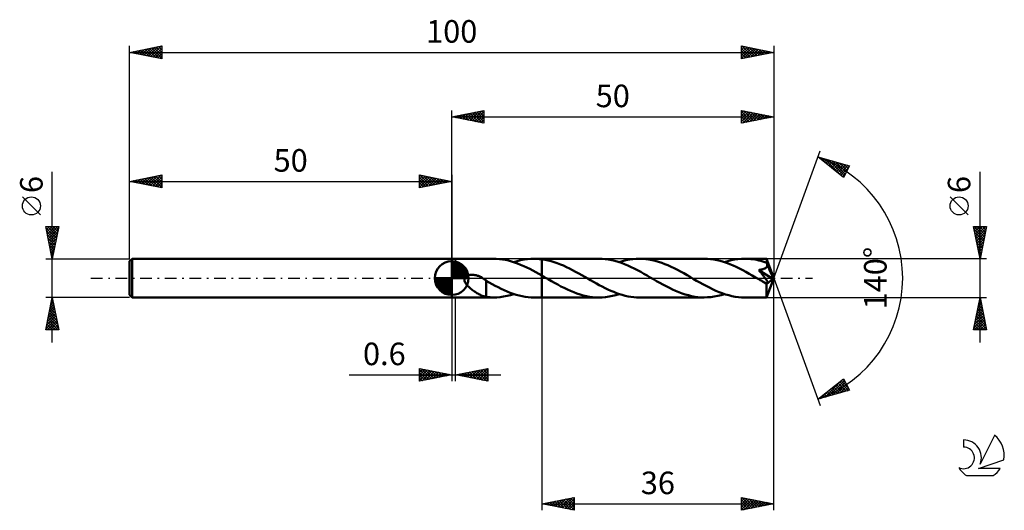
# Model space of a CAD drawing. Units: millimetres. Extents: x -17 to 136, y -36 to 40.
import ezdxf
from ezdxf.enums import TextEntityAlignment as Align

# ---------------------------------------------------------------- set-up
doc = ezdxf.new("R2010")
doc.units = ezdxf.units.MM
doc.header["$LTSCALE"] = 4.5
doc.linetypes.add('LONGDASH_DASH', pattern=[0.85, 0.4, -0.2, 0.05, -0.2])
for name, color, linetype in [('1', 4, 'CONTINUOUS'), ('2', 7, 'CONTINUOUS'), ('4', 2, 'LONGDASH_DASH'), ('CUT', 1, 'CONTINUOUS'), ('NOCUT', 7, 'CONTINUOUS'), ('SK1', 4, 'CONTINUOUS'), ('SK2', 7, 'CONTINUOUS'), ('SK4', 2, 'LONGDASH_DASH'), ('SK6', 5, 'CONTINUOUS')]:
    doc.layers.add(name, color=color, linetype=linetype)
doc.styles.get("Standard").update_dxf_attribs({"font": 'Monospac821 BT'})

msp = doc.modelspace()

# ---------------------------------------------------------------- linework, layer by layer
at = {"layer": '1', "color": 4, "linetype": 'CONTINUOUS', "lineweight": 50}
for p, q in [((50, 3), (56.5, 3)), ((50, -3), (50, 3)), ((56.92, 2.99), (56.45, 3)), ((57.4, 2.96), (56.92, 2.99)), ((57.87, 2.9), (57.4, 2.96)), ((58.34, 2.82), (57.87, 2.9)), ((58.81, 2.71), (58.34, 2.82)), ((59.28, 2.58), (58.81, 2.71)), ((59.75, 2.43), (59.28, 2.58)), ((59.65, 2.47), (60.18, 2.63)), ((60.22, 2.27), (59.75, 2.43)), ((60.18, 2.63), (60.7, 2.76)), ((60.69, 2.08), (60.22, 2.27)), ((61.17, 1.87), (60.69, 2.08)), ((60.7, 2.76), (61.23, 2.86)), ((61.64, 1.65), (61.17, 1.87)), ((61.23, 2.86), (61.75, 2.94)), ((62.11, 1.42), (61.64, 1.65)), ((61.75, 2.94), (62.28, 2.98)), ((62.28, 2.98), (62.8, 3)), ((63, 3), (62.8, 3)), ((62.8, 3), (64, 3)), ((63.2, 2.99), (63, 3)), ((63.4, 2.98), (63.2, 2.99)), ((63.6, 2.96), (63.4, 2.98)), ((63.8, 2.94), (63.6, 2.96)), ((64, 2.92), (63.8, 2.94)), ((72.85, 3), (64, 3)), ((64, 3), (64, 3)), ((64, 2.92), (64, 3)), ((64, 2.92), (64, 3)), ((64.48, 2.85), (64, 2.92)), ((64, 2.92), (64, 2.92)), ((64, 2.92), (64, 2.92)), ((64, 2.92), (64, 2.92)), ((64, -3), (64, 2.92)), ((64, 2.92), (64, 2.92)), ((64, 2.92), (64, 2.92)), ((64, 2.92), (64, 2.92)), ((64, 2.92), (64, 2.92)), ((64, 2.92), (64, 2.92)), ((64, 2.92), (64, 2.92)), ((64.95, 2.75), (64.48, 2.85)), ((65.43, 2.63), (64.95, 2.75)), ((65.91, 2.48), (65.43, 2.63)), ((66.38, 2.32), (65.91, 2.48)), ((66.86, 2.13), (66.38, 2.32)), ((67.33, 1.93), (66.86, 2.13)), ((67.81, 1.72), (67.33, 1.93)), ((68.28, 1.48), (67.81, 1.72)), ((73.34, 2.99), (72.85, 3)), ((73.84, 2.95), (73.34, 2.99)), ((74.34, 2.88), (73.84, 2.95)), ((74.84, 2.78), (74.34, 2.88)), ((75.34, 2.66), (74.84, 2.78)), ((75.84, 2.52), (75.34, 2.66)), ((76.34, 2.35), (75.84, 2.52)), ((75.99, 2.47), (76.52, 2.63)), ((76.84, 2.16), (76.34, 2.35)), ((76.52, 2.63), (77.04, 2.76)), ((77.34, 1.95), (76.84, 2.16)), ((77.04, 2.76), (77.57, 2.86)), ((77.84, 1.72), (77.34, 1.95)), ((77.57, 2.86), (78.09, 2.94)), ((78.33, 1.48), (77.84, 1.72)), ((78.09, 2.94), (78.62, 2.99)), ((78.62, 2.99), (79.14, 3)), ((79.63, 2.99), (79.14, 3)), ((89.19, 3), (79.14, 3)), ((80.13, 2.95), (79.63, 2.99)), ((80.62, 2.88), (80.13, 2.95)), ((81.11, 2.79), (80.62, 2.88)), ((81.6, 2.67), (81.11, 2.79)), ((82.09, 2.53), (81.6, 2.67)), ((82.59, 2.37), (82.09, 2.53)), ((83.08, 2.18), (82.59, 2.37)), ((83.57, 1.98), (83.08, 2.18)), ((84.06, 1.76), (83.57, 1.98)), ((84.55, 1.52), (84.06, 1.76)), ((89.68, 2.99), (89.19, 3)), ((90.18, 2.95), (89.68, 2.99)), ((90.68, 2.88), (90.18, 2.95)), ((91.18, 2.78), (90.68, 2.88)), ((91.68, 2.66), (91.18, 2.78)), ((92.18, 2.52), (91.68, 2.66)), ((92.67, 2.35), (92.18, 2.52)), ((92.33, 2.47), (92.86, 2.63)), ((93.17, 2.16), (92.67, 2.35)), ((92.86, 2.63), (93.38, 2.76)), ((93.67, 1.95), (93.17, 2.16)), ((93.38, 2.76), (93.91, 2.86)), ((94.17, 1.73), (93.67, 1.95)), ((93.91, 2.86), (94.43, 2.94)), ((94.67, 1.48), (94.17, 1.73)), ((94.43, 2.94), (94.96, 2.98)), ((94.96, 2.98), (95.48, 3)), ((95.79, 2.99), (95.48, 3)), ((98.88, 3), (95.48, 3)), ((96.11, 2.98), (95.79, 2.99)), ((96.42, 2.95), (96.11, 2.98)), ((96.73, 2.91), (96.42, 2.95)), ((97.04, 2.87), (96.73, 2.91)), ((97.35, 2.81), (97.04, 2.87)), ((97.66, 2.74), (97.35, 2.81)), ((97.97, 2.66), (97.66, 2.74)), ((98.29, 2.58), (97.97, 2.66)), ((98.6, 2.48), (98.29, 2.58)), ((98.91, 2.37), (98.6, 2.48)), ((98.61, 1.5), (98.68, 1.55)), ((98.68, 1.55), (98.75, 1.59)), ((98.75, 1.59), (98.81, 1.64)), ((98.81, 1.64), (98.86, 1.7)), ((98.86, 1.7), (98.91, 1.77)), ((98.89, 2.99), (98.88, 3)), ((100, 0), (98.88, 3)), ((98.88, 3), (98.88, 3)), ((98.88, 3), (98.88, 3)), ((98.88, 3), (98.88, 3)), ((98.88, 3), (98.88, 3)), ((98.88, 3), (98.88, 3)), ((98.88, 3), (98.88, 3)), ((98.89, 2.97), (98.89, 2.99)), ((98.89, 2.94), (98.89, 2.97)), ((98.89, 2.91), (98.89, 2.94)), ((98.9, 2.87), (98.89, 2.91)), ((98.9, 2.83), (98.9, 2.87)), ((98.9, 2.78), (98.9, 2.83)), ((98.91, 2.72), (98.9, 2.78)), ((98.91, 2.66), (98.91, 2.72)), ((100, 0), (98.91, 2.66)), ((98.91, 2.37), (98.91, 2.66)), ((98.91, 2.36), (98.91, 2.37)), ((98.92, 2.35), (98.91, 2.36)), ((98.91, 1.77), (98.94, 1.83)), ((98.93, 2.33), (98.92, 2.35)), ((98.93, 2.32), (98.93, 2.33)), ((98.94, 2.3), (98.93, 2.32)), ((98.94, 2.29), (98.94, 2.3)), ((98.95, 2.28), (98.94, 2.29)), ((98.94, 1.83), (98.96, 1.9)), ((98.97, 2.2), (98.95, 2.28)), ((99.35, 1.29), (98.95, 2.28)), ((98.96, 1.9), (98.98, 1.98)), ((98.98, 2.13), (98.97, 2.2)), ((98.98, 2.05), (98.98, 2.13)), ((98.98, 1.98), (98.98, 2.05)), ((51.98, -0.14), (52.02, 0)), ((52.02, 0), (52.06, 0.07)), ((52.06, 0.07), (52.1, 0.13)), ((52.1, 0.13), (52.15, 0.19)), ((52.15, 0.19), (52.2, 0.24)), ((52.2, 0.24), (52.27, 0.29)), ((52.27, 0.29), (52.33, 0.33)), ((52.33, 0.33), (52.4, 0.37)), ((52.4, 0.37), (52.47, 0.4)), ((52.47, 0.4), (52.54, 0.43)), ((52.54, 0.43), (52.62, 0.46)), ((52.62, 0.46), (52.7, 0.48)), ((52.7, 0.48), (52.78, 0.49)), ((52.78, 0.49), (52.87, 0.51)), ((52.87, 0.51), (52.96, 0.51)), ((52.96, 0.51), (53.05, 0.52)), ((53.05, 0.52), (53.15, 0.52)), ((53.25, 0.52), (53.15, 0.52)), ((53.35, 0.51), (53.25, 0.52)), ((53.46, 0.5), (53.35, 0.51)), ((53.56, 0.48), (53.46, 0.5)), ((53.67, 0.46), (53.56, 0.48)), ((53.78, 0.44), (53.67, 0.46)), ((53.9, 0.4), (53.78, 0.44)), ((54.02, 0.37), (53.9, 0.4)), ((54.13, 0.33), (54.02, 0.37)), ((54.25, 0.28), (54.13, 0.33)), ((54.37, 0.23), (54.25, 0.28)), ((54.48, 0.18), (54.37, 0.23)), ((54.6, 0.12), (54.48, 0.18)), ((54.71, 0.06), (54.6, 0.12)), ((54.73, 0.05), (54.71, 0.06)), ((54.74, 0.04), (54.73, 0.05)), ((54.76, 0.03), (54.74, 0.04)), ((54.78, 0.02), (54.76, 0.03)), ((54.79, 0.01), (54.78, 0.02)), ((54.81, 0), (54.79, 0.01)), ((54.89, -0.05), (54.81, 0)), ((62.58, 1.17), (62.11, 1.42)), ((63.05, 0.92), (62.58, 1.17)), ((63.53, 0.66), (63.05, 0.92)), ((64, 0.39), (63.53, 0.66)), ((64.16, 0.29), (64, 0.39)), ((64, 0.39), (64, 0.39)), ((64, 0.39), (64, 0.39)), ((64, 0.39), (64, 0.39)), ((64, 0.39), (64, 0.39)), ((64, 0.39), (64, 0.39)), ((64, 0), (64, 0.39)), ((64, -3), (64, 0)), ((64.33, 0.2), (64.16, 0.29)), ((64.49, 0.11), (64.33, 0.2)), ((64.65, 0.01), (64.49, 0.11)), ((64.82, -0.08), (64.65, 0.01)), ((68.76, 1.24), (68.28, 1.48)), ((69.23, 0.98), (68.76, 1.24)), ((69.71, 0.72), (69.23, 0.98)), ((70.19, 0.45), (69.71, 0.72)), ((70.66, 0.18), (70.19, 0.45)), ((71.11, -0.08), (70.66, 0.18)), ((78.83, 1.22), (78.33, 1.48)), ((79.33, 0.95), (78.83, 1.22)), ((79.83, 0.68), (79.33, 0.95)), ((80.32, 0.4), (79.83, 0.68)), ((80.82, 0.11), (80.32, 0.4)), ((81.32, -0.18), (80.82, 0.11)), ((85.04, 1.27), (84.55, 1.52)), ((85.53, 1.01), (85.04, 1.27)), ((86.03, 0.74), (85.53, 1.01)), ((86.52, 0.46), (86.03, 0.74)), ((87.01, 0.18), (86.52, 0.46)), ((87.5, -0.11), (87.01, 0.18)), ((95.17, 1.23), (94.67, 1.48)), ((95.66, 0.96), (95.17, 1.23)), ((96.16, 0.68), (95.66, 0.96)), ((96.66, 0.4), (96.16, 0.68)), ((97.16, 0.11), (96.66, 0.4)), ((97.66, -0.18), (97.16, 0.11)), ((97.65, 1.25), (97.75, 1.26)), ((97.7, 1.18), (97.65, 1.25)), ((99.85, -0.12), (97.65, 1.25)), ((97.76, 1.11), (97.7, 1.18)), ((97.75, 1.26), (97.84, 1.28)), ((97.83, 1.04), (97.76, 1.11)), ((97.89, 0.96), (97.83, 1.04)), ((97.84, 1.28), (97.94, 1.29)), ((97.96, 0.87), (97.89, 0.96)), ((97.94, 1.29), (98.03, 1.31)), ((98.03, 0.79), (97.96, 0.87)), ((98.03, 1.31), (98.12, 1.33)), ((98.11, 0.7), (98.03, 0.79)), ((98.18, 0.61), (98.11, 0.7)), ((98.12, 1.33), (98.21, 1.35)), ((98.25, 0.51), (98.18, 0.61)), ((98.21, 1.35), (98.29, 1.38)), ((98.33, 0.42), (98.25, 0.51)), ((98.29, 1.38), (98.37, 1.4)), ((98.4, 0.33), (98.33, 0.42)), ((98.37, 1.4), (98.45, 1.43)), ((98.47, 0.23), (98.4, 0.33)), ((98.45, 1.43), (98.53, 1.47)), ((98.54, 0.14), (98.47, 0.23)), ((98.53, 1.47), (98.61, 1.5)), ((98.61, 0.05), (98.54, 0.14)), ((98.67, -0.03), (98.61, 0.05)), ((98.88, -3), (100, 0)), ((99.54, 0.83), (99.35, 1.29)), ((99.65, 0.56), (99.54, 0.83)), ((99.72, 0.38), (99.65, 0.56)), ((99.76, 0.25), (99.72, 0.38)), ((99.79, 0.15), (99.76, 0.25)), ((99.82, 0.07), (99.79, 0.15)), ((99.82, 0.04), (99.81, 0.07)), ((100, 0), (99.81, 0.07)), ((99.82, 0.07), (99.81, 0.07)), ((100, 0), (99.82, 0.07)), ((99.82, 0.01), (99.82, 0.04)), ((99.83, -0.02), (99.82, 0.01)), ((51.98, -0.28), (51.98, -0.14)), ((52, -0.43), (51.98, -0.28)), ((52.04, -0.56), (52, -0.43)), ((52.1, -0.7), (52.04, -0.56)), ((52.18, -0.82), (52.1, -0.7)), ((52.26, -0.94), (52.18, -0.82)), ((52.36, -1.06), (52.26, -0.94)), ((52.46, -1.19), (52.36, -1.06)), ((52.58, -1.31), (52.46, -1.19)), ((52.7, -1.43), (52.58, -1.31)), ((52.84, -1.54), (52.7, -1.43)), ((54.96, -0.1), (54.89, -0.05)), ((55.04, -0.15), (54.96, -0.1)), ((55.12, -0.2), (55.04, -0.15)), ((55.2, -0.25), (55.12, -0.2)), ((55.27, -0.31), (55.2, -0.25)), ((55.35, -0.36), (55.27, -0.31)), ((55.35, -1.24), (55.35, -0.36)), ((55.81, -0.68), (55.35, -0.41)), ((55.35, -1.24), (55.35, -1.24)), ((55.35, -1.24), (55.35, -1.24)), ((55.35, -1.24), (55.35, -1.24)), ((55.35, -1.24), (55.35, -1.24)), ((55.35, -1.24), (55.35, -1.24)), ((55.35, -2.92), (55.35, -1.24)), ((56.28, -0.94), (55.81, -0.68)), ((56.74, -1.19), (56.28, -0.94)), ((57.21, -1.43), (56.74, -1.19)), ((57.68, -1.66), (57.21, -1.43)), ((64.98, -0.18), (64.82, -0.08)), ((65.48, -0.46), (64.98, -0.18)), ((65.97, -0.74), (65.48, -0.46)), ((66.47, -1.01), (65.97, -0.74)), ((66.96, -1.28), (66.47, -1.01)), ((67.46, -1.53), (66.96, -1.28)), ((71.56, -0.34), (71.11, -0.08)), ((72.01, -0.59), (71.56, -0.34)), ((72.45, -0.84), (72.01, -0.59)), ((72.9, -1.09), (72.45, -0.84)), ((73.35, -1.32), (72.9, -1.09)), ((73.8, -1.55), (73.35, -1.32)), ((81.81, -0.46), (81.32, -0.18)), ((82.3, -0.74), (81.81, -0.46)), ((82.79, -1.01), (82.3, -0.74)), ((83.28, -1.27), (82.79, -1.01)), ((83.78, -1.52), (83.28, -1.27)), ((84.27, -1.76), (83.78, -1.52)), ((88, -0.4), (87.5, -0.11)), ((88.5, -0.68), (88, -0.4)), ((89, -0.96), (88.5, -0.68)), ((89.5, -1.22), (89, -0.96)), ((90, -1.48), (89.5, -1.22)), ((90.5, -1.72), (90, -1.48)), ((97.78, -0.24), (97.66, -0.18)), ((97.89, -0.31), (97.78, -0.24)), ((98.01, -0.37), (97.89, -0.31)), ((98.12, -0.44), (98.01, -0.37)), ((98.24, -0.51), (98.12, -0.44)), ((98.35, -0.57), (98.24, -0.51)), ((98.42, -0.6), (98.35, -0.57)), ((98.48, -0.64), (98.42, -0.6)), ((98.55, -0.67), (98.48, -0.64)), ((98.61, -0.69), (98.55, -0.67)), ((98.67, -0.72), (98.61, -0.69)), ((98.73, -0.12), (98.67, -0.03)), ((98.73, -0.74), (98.67, -0.72)), ((98.79, -0.2), (98.73, -0.12)), ((98.79, -0.76), (98.73, -0.74)), ((98.84, -0.27), (98.79, -0.2)), ((98.85, -0.77), (98.79, -0.76)), ((98.89, -0.34), (98.84, -0.27)), ((98.85, -0.93), (99.85, -0.12)), ((98.9, -0.78), (98.85, -0.77)), ((98.85, -1.11), (98.85, -0.93)), ((98.85, -1.29), (98.85, -1.11)), ((98.85, -1.46), (98.85, -1.29)), ((98.85, -1.63), (98.85, -1.46)), ((98.92, -0.41), (98.89, -0.34)), ((98.9, -0.78), (98.95, -0.78)), ((98.96, -0.47), (98.92, -0.41)), ((98.95, -0.78), (98.99, -0.77)), ((98.99, -0.53), (98.96, -0.47)), ((99.01, -0.58), (98.99, -0.53)), ((98.99, -0.77), (99.01, -0.75)), ((99.03, -0.63), (99.01, -0.58)), ((99.01, -0.75), (99.03, -0.72)), ((99.03, -0.68), (99.03, -0.63)), ((99.03, -0.72), (99.03, -0.68)), ((99.84, -0.05), (99.83, -0.02)), ((99.84, -0.08), (99.84, -0.05)), ((99.84, -0.1), (99.84, -0.08)), ((99.85, -0.12), (99.84, -0.1)), ((50, -3), (56.5, -3)), ((52.97, -1.66), (52.84, -1.54)), ((53.1, -1.76), (52.97, -1.66)), ((53.24, -1.87), (53.1, -1.76)), ((53.37, -1.97), (53.24, -1.87)), ((53.51, -2.06), (53.37, -1.97)), ((53.65, -2.15), (53.51, -2.06)), ((53.78, -2.24), (53.65, -2.15)), ((53.92, -2.32), (53.78, -2.24)), ((54.06, -2.4), (53.92, -2.32)), ((54.19, -2.48), (54.06, -2.4)), ((54.33, -2.55), (54.19, -2.48)), ((54.46, -2.62), (54.33, -2.55)), ((54.59, -2.68), (54.46, -2.62)), ((54.72, -2.73), (54.59, -2.68)), ((54.85, -2.78), (54.72, -2.73)), ((54.98, -2.82), (54.85, -2.78)), ((55.1, -2.86), (54.98, -2.82)), ((55.23, -2.89), (55.1, -2.86)), ((55.35, -2.92), (55.23, -2.89)), ((55.53, -2.95), (55.35, -2.92)), ((55.72, -2.97), (55.53, -2.95)), ((55.9, -2.98), (55.72, -2.97)), ((56.08, -2.99), (55.9, -2.98)), ((56.26, -3), (56.08, -2.99)), ((56.45, -3), (56.26, -3)), ((56.45, -3), (56.98, -2.99)), ((56.98, -2.99), (57.52, -2.94)), ((57.52, -2.94), (58.05, -2.87)), ((58.15, -1.88), (57.68, -1.66)), ((58.05, -2.87), (58.59, -2.76)), ((58.61, -2.08), (58.15, -1.88)), ((58.59, -2.76), (59.12, -2.63)), ((59.08, -2.26), (58.61, -2.08)), ((59.55, -2.43), (59.08, -2.26)), ((59.12, -2.63), (59.65, -2.47)), ((60.01, -2.58), (59.55, -2.43)), ((60.48, -2.71), (60.01, -2.58)), ((60.94, -2.81), (60.48, -2.71)), ((61.41, -2.89), (60.94, -2.81)), ((61.87, -2.95), (61.41, -2.89)), ((62.34, -2.99), (61.87, -2.95)), ((62.8, -3), (62.34, -2.99)), ((62.8, -3), (64, -3)), ((64, -3), (64, -3)), ((64, -3), (72.85, -3)), ((67.95, -1.77), (67.46, -1.53)), ((68.44, -1.99), (67.95, -1.77)), ((68.93, -2.19), (68.44, -1.99)), ((69.43, -2.38), (68.93, -2.19)), ((69.92, -2.54), (69.43, -2.38)), ((70.41, -2.68), (69.92, -2.54)), ((70.9, -2.79), (70.41, -2.68)), ((71.39, -2.88), (70.9, -2.79)), ((71.87, -2.95), (71.39, -2.88)), ((72.36, -2.99), (71.87, -2.95)), ((72.85, -3), (72.36, -2.99)), ((72.85, -3), (73.37, -2.99)), ((73.37, -2.99), (73.89, -2.94)), ((74.24, -1.77), (73.8, -1.55)), ((73.89, -2.94), (74.42, -2.86)), ((74.69, -1.97), (74.24, -1.77)), ((74.42, -2.86), (74.94, -2.76)), ((75.14, -2.15), (74.69, -1.97)), ((74.94, -2.76), (75.47, -2.63)), ((75.58, -2.32), (75.14, -2.15)), ((75.47, -2.63), (75.99, -2.47)), ((76.03, -2.48), (75.58, -2.32)), ((76.47, -2.61), (76.03, -2.48)), ((76.92, -2.73), (76.47, -2.61)), ((77.37, -2.83), (76.92, -2.73)), ((77.81, -2.9), (77.37, -2.83)), ((78.26, -2.96), (77.81, -2.9)), ((78.7, -2.99), (78.26, -2.96)), ((79.14, -3), (78.7, -2.99)), ((79.14, -3), (89.19, -3)), ((84.76, -1.98), (84.27, -1.76)), ((85.25, -2.18), (84.76, -1.98)), ((85.75, -2.37), (85.25, -2.18)), ((86.24, -2.53), (85.75, -2.37)), ((86.73, -2.67), (86.24, -2.53)), ((87.22, -2.79), (86.73, -2.67)), ((87.71, -2.88), (87.22, -2.79)), ((88.2, -2.95), (87.71, -2.88)), ((88.69, -2.99), (88.2, -2.95)), ((89.19, -3), (88.69, -2.99)), ((89.19, -3), (89.71, -2.98)), ((89.71, -2.98), (90.24, -2.94)), ((90.24, -2.94), (90.76, -2.86)), ((91, -1.95), (90.5, -1.72)), ((90.76, -2.86), (91.29, -2.76)), ((91.49, -2.16), (91, -1.95)), ((91.29, -2.76), (91.81, -2.63)), ((91.99, -2.35), (91.49, -2.16)), ((91.81, -2.63), (92.33, -2.47)), ((92.49, -2.52), (91.99, -2.35)), ((92.99, -2.66), (92.49, -2.52)), ((93.49, -2.78), (92.99, -2.66)), ((93.99, -2.88), (93.49, -2.78)), ((94.49, -2.95), (93.99, -2.88)), ((94.99, -2.99), (94.49, -2.95)), ((95.48, -3), (94.99, -2.99)), ((95.48, -3), (98.88, -3)), ((98.85, -1.79), (98.85, -1.63)), ((98.85, -1.95), (98.85, -1.79)), ((98.85, -2.1), (98.85, -1.95)), ((98.85, -2.24), (98.85, -2.1)), ((98.85, -2.37), (98.85, -2.24)), ((98.86, -2.49), (98.85, -2.37)), ((98.86, -2.59), (98.86, -2.49)), ((98.86, -2.69), (98.86, -2.59)), ((98.86, -2.77), (98.86, -2.69)), ((98.86, -2.84), (98.86, -2.77)), ((98.87, -2.89), (98.86, -2.84)), ((98.87, -2.94), (98.87, -2.89)), ((98.87, -2.97), (98.87, -2.94)), ((98.88, -2.99), (98.87, -2.97)), ((98.88, -3), (98.88, -2.99)), ((98.88, -3), (98.88, -3)), ((98.88, -3), (98.88, -3)), ((98.88, -3), (98.88, -3)), ((98.88, -3), (98.88, -3)), ((98.88, -3), (98.88, -3)), ((98.88, -3), (98.88, -3))]:
    msp.add_line(p, q, dxfattribs=at)
msp.add_ellipse((100, 0), major_axis=(-4.24, 2.76), ratio=0.278612, start_param=1.357815, end_param=1.479743, dxfattribs=at)
at = {"layer": '2', "color": 7, "linetype": 'CONTINUOUS', "lineweight": 25}
for p, q in [((50, 3), (50, 26)), ((50, 25), (55, 26)), ((54.98, 26), (55, 25.97)), ((55, 26), (55, 24)), ((95, 24), (95, 26)), ((95, 26), (100, 25)), ((95, 25.99), (95.01, 26)), ((100, 26), (100, 0)), ((50, 25), (100, 25)), ((55, 24), (50, 25)), ((50.03, 25.01), (50.04, 24.99)), ((50.33, 24.93), (50.49, 25.1)), ((50.38, 25.08), (50.57, 24.89)), ((50.68, 24.86), (51.02, 25.2)), ((50.73, 25.15), (51.1, 24.78)), ((51.03, 24.79), (51.55, 25.31)), ((51.09, 25.22), (51.63, 24.67)), ((51.39, 24.72), (52.08, 25.42)), ((51.44, 25.29), (52.16, 24.57)), ((51.74, 24.65), (52.61, 25.52)), ((51.79, 25.36), (52.69, 24.46)), ((52.1, 24.58), (53.14, 25.63)), ((52.15, 25.43), (53.22, 24.36)), ((52.45, 24.51), (53.67, 25.73)), ((52.5, 25.5), (53.75, 24.25)), ((52.8, 24.44), (54.2, 25.84)), ((52.85, 25.57), (54.28, 24.14)), ((53.16, 24.37), (54.73, 25.95)), ((53.21, 25.64), (54.81, 24.04)), ((53.51, 24.3), (55, 25.79)), ((53.56, 25.71), (55, 24.27)), ((53.86, 24.23), (55, 25.36)), ((53.92, 25.78), (55, 24.7)), ((54.22, 24.16), (55, 24.94)), ((54.27, 25.85), (55, 25.12)), ((54.57, 24.09), (55, 24.52)), ((54.62, 25.92), (55, 25.55)), ((95, 25.56), (95.36, 25.93)), ((95, 25.14), (95.72, 25.86)), ((95, 25.85), (96.54, 24.31)), ((95, 24.72), (96.07, 25.79)), ((95, 24.29), (96.42, 25.72)), ((95, 25.43), (96.19, 24.24)), ((100, 25), (95, 24)), ((95, 25), (95.84, 24.17)), ((95, 24.58), (95.48, 24.1)), ((95.17, 24.03), (96.78, 25.64)), ((95.35, 25.93), (96.9, 24.38)), ((95.7, 24.14), (97.13, 25.57)), ((95.88, 25.82), (97.25, 24.45)), ((96.23, 24.25), (97.48, 25.5)), ((96.41, 25.72), (97.6, 24.52)), ((96.76, 24.35), (97.84, 25.43)), ((96.94, 25.61), (97.96, 24.59)), ((97.29, 24.46), (98.19, 25.36)), ((97.47, 25.51), (98.31, 24.66)), ((97.82, 24.56), (98.55, 25.29)), ((98, 25.4), (98.66, 24.73)), ((98.35, 24.67), (98.9, 25.22)), ((98.53, 25.29), (99.02, 24.8)), ((98.88, 24.78), (99.25, 25.15)), ((99.06, 25.19), (99.37, 24.87)), ((99.41, 24.88), (99.61, 25.08)), ((99.59, 25.08), (99.73, 24.95)), ((99.94, 24.99), (99.96, 25.01)), ((54.92, 24.02), (55, 24.09)), ((95, 24.16), (95.13, 24.03)), ((100, 0), (107.18, 19.73)), ((106.84, 18.79), (111.75, 17.4)), ((110.83, 15.62), (106.84, 18.79)), ((106.87, 18.77), (106.89, 18.78)), ((107.11, 18.58), (107.22, 18.69)), ((107.27, 18.67), (108.35, 17.59)), ((107.35, 18.39), (107.55, 18.59)), ((107.58, 18.2), (107.88, 18.5)), ((107.82, 18.02), (108.21, 18.41)), ((107.86, 18.5), (110.42, 15.95)), ((108.05, 17.83), (108.54, 18.31)), ((108.29, 17.64), (108.87, 18.22)), ((108.46, 18.33), (110.95, 15.84)), ((108.53, 17.45), (109.2, 18.12)), ((108.76, 17.26), (109.53, 18.03)), ((109, 17.08), (109.86, 17.94)), ((109.05, 18.17), (111.09, 16.13)), ((109.24, 16.89), (110.19, 17.84)), ((109.47, 16.7), (110.52, 17.75)), ((109.64, 18), (111.23, 16.41)), ((109.71, 16.51), (110.85, 17.65)), ((109.95, 16.33), (111.18, 17.56)), ((110.18, 16.14), (111.51, 17.47)), ((110.24, 17.83), (111.38, 16.69)), ((110.42, 15.95), (111.62, 17.15)), ((110.83, 17.66), (111.52, 16.97)), ((111.75, 17.4), (110.83, 15.62)), ((111.42, 17.49), (111.67, 17.25)), ((110.65, 15.76), (111.17, 16.27)), ((132, -10), (132, 16.48)), ((130.15, 9.79), (127.35, 12.59)), ((132, 3), (131, 8)), ((131, 8), (133, 8)), ((131.02, 7.89), (131.13, 8)), ((131.09, 7.54), (131.55, 8)), ((131.1, 8), (132.68, 6.41)), ((131.16, 7.18), (131.98, 8)), ((131.23, 6.83), (132.4, 8)), ((131.3, 6.48), (132.83, 8)), ((131.38, 6.12), (132.94, 7.69)), ((131.52, 8), (132.75, 6.77)), ((131.94, 8), (132.82, 7.12)), ((133, 8), (132, 3)), ((132.37, 8), (132.89, 7.47)), ((132.79, 8), (132.97, 7.83)), ((131.08, 7.59), (132.61, 6.06)), ((131.19, 7.06), (132.54, 5.71)), ((131.29, 6.53), (132.47, 5.35)), ((131.45, 5.77), (132.83, 7.15)), ((131.52, 5.42), (132.72, 6.62)), ((131.4, 6), (132.4, 5)), ((131.51, 5.47), (132.33, 4.65)), ((131.59, 5.06), (132.62, 6.09)), ((131.61, 4.94), (132.26, 4.29)), ((131.66, 4.71), (132.51, 5.56)), ((131.73, 4.36), (132.41, 5.03)), ((131.72, 4.41), (132.19, 3.94)), ((131.8, 4), (132.3, 4.5)), ((131.82, 3.88), (132.12, 3.58)), ((131.87, 3.65), (132.19, 3.97)), ((131.93, 3.35), (132.05, 3.23)), ((131.94, 3.3), (132.09, 3.44)), ((133, 3), (98.91, 3)), ((100, -36), (100, 0)), ((100, 0), (107.18, -19.73)), ((50, -3), (50, -16)), ((50.6, -16), (50.6, -3)), ((64, -3), (64, -36)), ((98.91, -3), (133, -3)), ((131, -8), (132, -3)), ((132, -3), (133, -8)), ((131.59, -5.06), (132.27, -4.37)), ((131.69, -4.53), (132.2, -4.02)), ((131.7, -4.49), (132.45, -5.23)), ((131.77, -4.13), (132.34, -4.7)), ((131.8, -4), (132.13, -3.66)), ((131.84, -3.78), (132.23, -4.17)), ((131.91, -3.47), (132.06, -3.31)), ((131.91, -3.43), (132.13, -3.64)), ((131.99, -3.07), (132.02, -3.11)), ((131.16, -7.18), (132.56, -5.79)), ((131.27, -6.65), (132.49, -5.43)), ((131.38, -6.12), (132.42, -5.08)), ((131.42, -5.9), (132.87, -7.35)), ((131.48, -5.59), (132.34, -4.72)), ((131.49, -5.55), (132.76, -6.82)), ((131.56, -5.19), (132.66, -6.29)), ((131.63, -4.84), (132.55, -5.76)), ((131.06, -7.71), (132.63, -6.14)), ((131.14, -7.32), (131.82, -8)), ((131.19, -8), (132.7, -6.49)), ((131.21, -6.96), (132.25, -8)), ((131.28, -6.61), (132.67, -8)), ((131.35, -6.25), (132.98, -7.88)), ((131.61, -8), (132.77, -6.85)), ((132.04, -8), (132.84, -7.2)), ((132.46, -8), (132.91, -7.55)), ((133, -8), (131, -8)), ((131.07, -7.67), (131.4, -8)), ((132.89, -8), (132.98, -7.91)), ((34.08, -15), (57.6, -15)), ((45, -16), (45, -14)), ((45, -14), (50, -15)), ((45, -14.19), (45.16, -14.03)), ((45, -14.62), (45.52, -14.1)), ((45, -15.04), (45.87, -14.17)), ((45, -14.19), (46.5, -15.7)), ((45, -15.47), (46.22, -14.24)), ((45, -15.89), (46.58, -14.32)), ((45, -14.62), (46.15, -15.77)), ((50, -15), (45, -16)), ((45, -15.04), (45.8, -15.84)), ((45.29, -14.06), (46.86, -15.63)), ((45.39, -15.92), (46.93, -14.39)), ((45.82, -14.16), (47.21, -15.56)), ((45.92, -15.82), (47.28, -14.46)), ((46.35, -14.27), (47.57, -15.49)), ((46.46, -15.71), (47.64, -14.53)), ((46.88, -14.38), (47.92, -15.42)), ((46.99, -15.6), (47.99, -14.6)), ((47.41, -14.48), (48.27, -15.35)), ((47.52, -15.5), (48.34, -14.67)), ((47.94, -14.59), (48.63, -15.27)), ((48.05, -15.39), (48.7, -14.74)), ((48.47, -14.69), (48.98, -15.2)), ((48.58, -15.28), (49.05, -14.81)), ((49, -14.8), (49.33, -15.13)), ((49.11, -15.18), (49.4, -14.88)), ((49.53, -14.91), (49.69, -15.06)), ((49.64, -15.07), (49.76, -14.95)), ((50.6, -15), (55.6, -14)), ((55.6, -16), (50.6, -15)), ((50.63, -14.99), (50.65, -15.01)), ((50.71, -15.02), (50.76, -14.97)), ((50.99, -14.92), (51.18, -15.12)), ((51.06, -15.09), (51.29, -14.86)), ((51.34, -14.85), (51.71, -15.22)), ((51.41, -15.16), (51.82, -14.76)), ((51.7, -14.78), (52.24, -15.33)), ((51.77, -15.23), (52.35, -14.65)), ((52.05, -14.71), (52.77, -15.43)), ((52.12, -15.3), (52.88, -14.54)), ((52.4, -14.64), (53.3, -15.54)), ((52.47, -15.37), (53.41, -14.44)), ((52.76, -14.57), (53.83, -15.65)), ((52.83, -15.45), (53.94, -14.33)), ((53.11, -14.5), (54.36, -15.75)), ((53.18, -15.52), (54.47, -14.23)), ((53.46, -14.43), (54.89, -15.86)), ((53.53, -15.59), (55, -14.12)), ((53.82, -14.36), (55.43, -15.97)), ((53.89, -15.66), (55.53, -14.01)), ((54.17, -14.29), (55.6, -15.72)), ((54.24, -15.73), (55.6, -14.37)), ((54.52, -14.22), (55.6, -15.29)), ((54.6, -15.8), (55.6, -14.79)), ((54.88, -14.14), (55.6, -14.87)), ((54.95, -15.87), (55.6, -15.22)), ((55.23, -14.07), (55.6, -14.44)), ((55.58, -14), (55.6, -14.02)), ((55.6, -14), (55.6, -16)), ((45, -15.47), (45.44, -15.91)), ((45, -15.89), (45.09, -15.98)), ((55.3, -15.94), (55.6, -15.64)), ((106.84, -18.79), (110.83, -15.62)), ((107.89, -18.5), (110.51, -15.88)), ((108.48, -18.33), (110.95, -15.86)), ((109.08, -18.16), (111.1, -16.14)), ((109.52, -16.67), (110.58, -17.73)), ((109.67, -17.99), (111.24, -16.42)), ((109.75, -16.48), (110.91, -17.64)), ((109.99, -16.29), (111.24, -17.54)), ((110.23, -16.1), (111.57, -17.45)), ((110.26, -17.82), (111.38, -16.7)), ((110.46, -15.91), (111.53, -16.98)), ((110.7, -15.73), (111.08, -16.11)), ((110.83, -15.62), (111.75, -17.4)), ((111.75, -17.4), (106.84, -18.79)), ((107.3, -18.66), (108.44, -17.52)), ((107.63, -18.17), (107.94, -18.48)), ((107.86, -17.98), (108.27, -18.39)), ((108.1, -17.79), (108.6, -18.29)), ((108.33, -17.61), (108.93, -18.2)), ((108.57, -17.42), (109.26, -18.11)), ((108.81, -17.23), (109.59, -18.01)), ((109.04, -17.04), (109.92, -17.92)), ((109.28, -16.85), (110.25, -17.82)), ((110.85, -17.65), (111.53, -16.98)), ((111.45, -17.48), (111.67, -17.26)), ((106.92, -18.73), (106.95, -18.76)), ((107.15, -18.55), (107.28, -18.67)), ((107.39, -18.36), (107.61, -18.58)), ((64, -35), (69, -34)), ((64, -35), (100, -35)), ((69, -36), (64, -35)), ((64.01, -35), (64.01, -35)), ((64.19, -34.96), (64.29, -35.06)), ((64.36, -35.07), (64.54, -34.89)), ((64.55, -34.89), (64.82, -35.16)), ((64.72, -35.14), (65.07, -34.79)), ((64.9, -34.82), (65.35, -35.27)), ((65.07, -35.21), (65.6, -34.68)), ((65.25, -34.75), (65.88, -35.38)), ((65.42, -35.28), (66.13, -34.57)), ((65.61, -34.68), (66.41, -35.48)), ((65.78, -35.36), (66.66, -34.47)), ((65.96, -34.61), (66.94, -35.59)), ((66.13, -35.43), (67.2, -34.36)), ((66.31, -34.54), (67.47, -35.69)), ((66.48, -35.5), (67.73, -34.25)), ((66.67, -34.47), (68, -35.8)), ((66.84, -35.57), (68.26, -34.15)), ((67.02, -34.4), (68.53, -35.91)), ((67.19, -35.64), (68.79, -34.04)), ((67.37, -34.33), (69, -35.95)), ((67.54, -35.71), (69, -34.25)), ((67.73, -34.25), (69, -35.53)), ((67.9, -35.78), (69, -34.68)), ((68.08, -34.18), (69, -35.1)), ((68.25, -35.85), (69, -35.1)), ((68.43, -34.11), (69, -34.68)), ((68.79, -34.04), (69, -34.25)), ((69, -34), (69, -36)), ((95, -36), (95, -34)), ((95, -34), (100, -35)), ((95, -34.19), (95.16, -34.03)), ((95, -34.61), (95.51, -34.1)), ((95, -35.04), (95.87, -34.17)), ((95, -35.46), (96.22, -34.24)), ((95, -35.89), (96.57, -34.31)), ((95, -34.39), (96.34, -35.73)), ((95, -34.82), (95.99, -35.8)), ((100, -35), (95, -36)), ((95.04, -34.01), (96.69, -35.66)), ((95.39, -35.92), (96.93, -34.39)), ((95.57, -34.11), (97.05, -35.59)), ((95.92, -35.82), (97.28, -34.46)), ((96.1, -34.22), (97.4, -35.52)), ((96.45, -35.71), (97.63, -34.53)), ((96.63, -34.33), (97.75, -35.45)), ((96.98, -35.6), (97.99, -34.6)), ((97.16, -34.43), (98.11, -35.38)), ((97.51, -35.5), (98.34, -34.67)), ((97.69, -34.54), (98.46, -35.31)), ((98.04, -35.39), (98.69, -34.74)), ((98.22, -34.64), (98.81, -35.24)), ((98.57, -35.29), (99.05, -34.81)), ((98.75, -34.75), (99.17, -35.17)), ((99.1, -35.18), (99.4, -34.88)), ((99.28, -34.86), (99.52, -35.1)), ((99.63, -35.07), (99.76, -34.95)), ((99.81, -34.96), (99.87, -35.03)), ((68.6, -35.92), (69, -35.53)), ((68.96, -35.99), (69, -35.95)), ((95, -35.24), (95.63, -35.87)), ((95, -35.67), (95.28, -35.94))]:
    msp.add_line(p, q, dxfattribs=at)
msp.add_circle((128.75, 11.19), 1.4, dxfattribs=at)
msp.add_arc((100, 0), 20, 290, 70, dxfattribs=at)
at = {"layer": '4', "color": 2, "linetype": 'LONGDASH_DASH', "lineweight": 25}
msp.add_line((50, 0), (100, 0), dxfattribs=at)
at = {"layer": 'CUT', "color": 1, "linetype": 'CONTINUOUS', "lineweight": 25}
for p, q in [((98.91, 3), (64, 3)), ((64, 3), (64, 0)), ((100, 0), (98.91, 3)), ((64, 0), (100, 0))]:
    msp.add_line(p, q, dxfattribs=at)
at = {"layer": 'NOCUT', "color": 7, "linetype": 'CONTINUOUS', "lineweight": 25}
for p, q in [((50, 0), (50, 3)), ((50, 3), (50.6, 3)), ((64, 3), (50.6, 3)), ((50.6, 3), (50.6, 0)), ((64, 0), (64, 3)), ((64, 3), (64, 3)), ((64, 3), (64, 0)), ((64, 3), (64, 0)), ((50.6, 0), (50, 0)), ((50.6, 0), (64, 0))]:
    msp.add_line(p, q, dxfattribs=at)
at = {"layer": 'SK1', "color": 4, "linetype": 'CONTINUOUS', "lineweight": 50}
for p, q in [((0.4, 3), (0, 2.6)), ((0, 2.6), (0, -2.6)), ((50, 3), (0.4, 3)), ((0.4, 3), (0.4, -3)), ((50, 0), (50, 2.62)), ((50, 2.56), (50.07, 2.62)), ((50, 2.19), (50.41, 2.59)), ((50, 2.56), (52.56, 0)), ((50, 1.81), (50.71, 2.53)), ((50, 1.44), (50.99, 2.43)), ((50, 1.07), (51.24, 2.31)), ((50, 2.19), (52.19, 0)), ((50, 0.7), (51.47, 2.17)), ((50, 0.33), (51.68, 2.01)), ((50, 1.81), (51.81, 0)), ((50.04, 0), (51.88, 1.83)), ((50.32, 2.6), (52.6, 0.32)), ((50.41, 0), (52.05, 1.64)), ((50.8, 2.5), (52.5, 0.8)), ((51.56, 2.11), (52.11, 1.56)), ((50, 0), (47.38, 0)), ((47.38, -0.07), (47.44, 0)), ((47.41, -0.41), (47.81, 0)), ((47.47, -0.71), (48.19, 0)), ((47.57, -0.99), (48.56, 0)), ((47.69, -1.24), (48.93, 0)), ((47.73, 0), (50, -2.27)), ((47.83, -1.47), (49.3, 0)), ((47.99, -1.68), (49.67, 0)), ((48.1, 0), (50, -1.9)), ((48.47, 0), (50, -1.53)), ((48.84, 0), (50, -1.16)), ((49.22, 0), (50, -0.78)), ((49.59, 0), (50, -0.41)), ((49.96, 0), (50, -0.04)), ((50, 1.44), (51.44, 0)), ((50, 1.07), (51.07, 0)), ((50, 0.7), (50.7, 0)), ((50, 0.33), (50.33, 0)), ((50, 0), (52.62, 0)), ((50, -2.62), (50, 0)), ((50.78, 0), (52.21, 1.42)), ((51.16, 0), (52.34, 1.19)), ((51.53, 0), (52.45, 0.93)), ((51.9, 0), (52.54, 0.65)), ((52.27, 0), (52.6, 0.33)), ((47.38, -0.02), (49.98, -2.62)), ((47.41, -0.42), (49.58, -2.59)), ((47.55, -0.93), (49.07, -2.45)), ((48.17, -1.88), (50, -0.04)), ((48.36, -2.05), (50, -0.41)), ((48.58, -2.21), (50, -0.78)), ((48.81, -2.34), (50, -1.16)), ((49.07, -2.45), (50, -1.53)), ((0, -2.6), (0.4, -3)), ((0.4, -3), (50, -3)), ((49.35, -2.54), (50, -1.9)), ((49.67, -2.6), (50, -2.27))]:
    msp.add_line(p, q, dxfattribs=at)
for start, end in [(90, 180), (0, 90), (180, 270), (270, 0)]:
    msp.add_arc((50, 0), 2.62, start, end, dxfattribs=at)
at = {"layer": 'SK2', "color": 7, "linetype": 'CONTINUOUS', "lineweight": 25}
for p, q in [((0, 6), (0, 36)), ((0, 35), (5, 36)), ((0.83, 34.83), (1.24, 35.25)), ((0.95, 35.19), (1.42, 34.72)), ((1.18, 34.76), (1.77, 35.35)), ((1.3, 35.26), (1.95, 34.61)), ((1.54, 34.69), (2.31, 35.46)), ((1.66, 35.33), (2.48, 34.5)), ((1.89, 34.62), (2.84, 35.57)), ((2.01, 35.4), (3.01, 34.4)), ((2.24, 34.55), (3.37, 35.67)), ((2.36, 35.47), (3.54, 34.29)), ((2.6, 34.48), (3.9, 35.78)), ((2.72, 35.54), (4.08, 34.18)), ((2.95, 34.41), (4.43, 35.89)), ((3.07, 35.61), (4.61, 34.08)), ((3.3, 34.34), (4.96, 35.99)), ((3.42, 35.68), (5, 34.11)), ((3.66, 34.27), (5, 35.61)), ((3.78, 35.76), (5, 34.53)), ((4.01, 34.2), (5, 35.19)), ((4.13, 35.83), (5, 34.96)), ((4.48, 35.9), (5, 35.38)), ((4.84, 35.97), (5, 35.81)), ((5, 36), (5, 34)), ((95, 34), (95, 36)), ((95, 36), (100, 35)), ((95, 35.81), (95.16, 35.97)), ((95, 35.38), (95.52, 35.9)), ((95, 34.96), (95.87, 35.83)), ((95, 34.53), (96.22, 35.76)), ((95, 34.11), (96.58, 35.68)), ((95, 35.61), (96.34, 34.27)), ((95, 35.19), (95.99, 34.2)), ((95.04, 35.99), (96.7, 34.34)), ((95.39, 34.08), (96.93, 35.61)), ((95.57, 35.89), (97.05, 34.41)), ((95.92, 34.18), (97.28, 35.54)), ((96.1, 35.78), (97.4, 34.48)), ((96.46, 34.29), (97.64, 35.47)), ((96.63, 35.67), (97.76, 34.55)), ((96.99, 34.4), (97.99, 35.4)), ((97.16, 35.57), (98.11, 34.62)), ((97.52, 34.5), (98.34, 35.33)), ((97.69, 35.46), (98.46, 34.69)), ((98.05, 34.61), (98.7, 35.26)), ((98.23, 35.35), (98.82, 34.76)), ((98.58, 34.72), (99.05, 35.19)), ((98.76, 35.25), (99.17, 34.83)), ((100, 36), (100, 0)), ((0, 35), (100, 35)), ((5, 34), (0, 35)), ((0.12, 34.98), (0.18, 35.04)), ((0.24, 35.05), (0.36, 34.93)), ((0.48, 34.9), (0.71, 35.14)), ((0.6, 35.12), (0.89, 34.82)), ((4.37, 34.13), (5, 34.76)), ((4.72, 34.06), (5, 34.34)), ((100, 35), (95, 34)), ((95, 34.76), (95.63, 34.13)), ((95, 34.34), (95.28, 34.06)), ((99.11, 34.82), (99.4, 35.12)), ((99.29, 35.14), (99.52, 34.9)), ((99.64, 34.93), (99.76, 35.05)), ((99.82, 35.04), (99.88, 34.98)), ((-12, -10), (-12, 16.48)), ((0, 3), (0, 16)), ((0, 15), (5, 16)), ((1.13, 14.77), (1.7, 15.34)), ((1.49, 14.7), (2.23, 15.45)), ((1.61, 15.32), (2.41, 14.52)), ((1.84, 14.63), (2.76, 15.55)), ((1.96, 15.39), (2.94, 14.41)), ((2.19, 14.56), (3.29, 15.66)), ((2.31, 15.46), (3.47, 14.31)), ((2.55, 14.49), (3.82, 15.76)), ((2.67, 15.53), (4, 14.2)), ((2.9, 14.42), (4.35, 15.87)), ((3.02, 15.6), (4.53, 14.09)), ((3.25, 14.35), (4.88, 15.98)), ((3.37, 15.67), (5, 14.05)), ((3.61, 14.28), (5, 15.67)), ((3.73, 15.75), (5, 14.47)), ((4.08, 15.82), (5, 14.9)), ((4.43, 15.89), (5, 15.32)), ((4.79, 15.96), (5, 15.75)), ((5, 16), (5, 14)), ((45, 14), (45, 16)), ((45, 16), (50, 15)), ((45, 15.79), (45.18, 15.96)), ((45, 15.36), (45.53, 15.89)), ((45, 14.94), (45.88, 15.82)), ((45, 14.52), (46.24, 15.75)), ((45, 14.09), (46.59, 15.68)), ((45, 15.61), (46.34, 14.27)), ((45.04, 15.99), (46.69, 14.34)), ((45.42, 14.08), (46.94, 15.61)), ((45.57, 15.89), (47.05, 14.41)), ((45.95, 14.19), (47.3, 15.54)), ((46.1, 15.78), (47.4, 14.48)), ((46.48, 14.3), (47.65, 15.47)), ((46.63, 15.67), (47.75, 14.55)), ((47.01, 14.4), (48, 15.4)), ((47.16, 15.57), (48.11, 14.62)), ((47.54, 14.51), (48.36, 15.33)), ((47.69, 15.46), (48.46, 14.69)), ((48.22, 15.36), (48.81, 14.76)), ((50, 16), (50, 3)), ((0, 15), (50, 15)), ((5, 14), (0, 15)), ((0.07, 14.99), (0.11, 15.02)), ((0.19, 15.04), (0.29, 14.94)), ((0.43, 14.91), (0.64, 15.13)), ((0.55, 15.11), (0.82, 14.84)), ((0.78, 14.84), (1.17, 15.23)), ((0.9, 15.18), (1.35, 14.73)), ((1.25, 15.25), (1.88, 14.62)), ((3.96, 14.21), (5, 15.25)), ((4.32, 14.14), (5, 14.82)), ((4.67, 14.07), (5, 14.4)), ((45, 15.18), (45.99, 14.2)), ((50, 15), (45, 14)), ((45, 14.76), (45.63, 14.13)), ((45, 14.33), (45.28, 14.06)), ((48.07, 14.61), (48.71, 15.26)), ((48.6, 14.72), (49.06, 15.19)), ((48.75, 15.25), (49.17, 14.83)), ((49.13, 14.83), (49.42, 15.12)), ((49.28, 15.14), (49.52, 14.9)), ((49.66, 14.93), (49.77, 15.05)), ((49.81, 15.04), (49.87, 14.97)), ((-13.85, 9.79), (-16.65, 12.59)), ((-12, 3), (-13, 8)), ((-13, 8), (-11, 8)), ((-12.98, 7.88), (-12.85, 8)), ((-12.95, 7.76), (-11.37, 6.17)), ((-12.9, 7.52), (-12.43, 8)), ((-12.83, 7.17), (-12, 8)), ((-12.77, 8), (-11.29, 6.53)), ((-12.76, 6.82), (-11.58, 8)), ((-12.69, 6.46), (-11.16, 8)), ((-12.62, 6.11), (-11.07, 7.66)), ((-12.34, 8), (-11.22, 6.88)), ((-11, 8), (-12, 3)), ((-11.92, 8), (-11.15, 7.23)), ((-11.5, 8), (-11.08, 7.59)), ((-11.07, 8), (-11.01, 7.94)), ((-12.85, 7.23), (-11.44, 5.82)), ((-12.74, 6.7), (-11.51, 5.47)), ((-12.63, 6.17), (-11.58, 5.11)), ((-12.55, 5.76), (-11.17, 7.13)), ((-12.48, 5.4), (-11.28, 6.6)), ((-12.53, 5.64), (-11.65, 4.76)), ((-12.42, 5.11), (-11.72, 4.41)), ((-12.41, 5.05), (-11.39, 6.07)), ((-12.34, 4.69), (-11.49, 5.54)), ((-12.27, 4.34), (-11.6, 5.01)), ((-12.32, 4.58), (-11.79, 4.05)), ((-12.21, 4.05), (-11.86, 3.7)), ((-12.2, 3.99), (-11.7, 4.48)), ((-12.13, 3.63), (-11.81, 3.95)), ((-12.1, 3.52), (-11.93, 3.34)), ((-12.06, 3.28), (-11.92, 3.42)), ((-13, 3), (0, 3)), ((-12, -3), (-13, -3)), ((-13, -8), (-12, -3)), ((-12.01, -3.03), (-12, -3.02)), ((0, -3), (-12, -3)), ((-12, -3), (-11, -8)), ((-12.43, -5.16), (-11.71, -4.44)), ((-12.33, -4.63), (-11.78, -4.08)), ((-12.26, -4.32), (-11.6, -4.98)), ((-12.22, -4.09), (-11.85, -3.73)), ((-12.19, -3.97), (-11.71, -4.45)), ((-12.12, -3.61), (-11.82, -3.92)), ((-12.11, -3.56), (-11.92, -3.38)), ((-12.05, -3.26), (-11.92, -3.39)), ((-12.86, -7.28), (-11.43, -5.85)), ((-12.75, -6.75), (-11.5, -5.5)), ((-12.64, -6.22), (-11.57, -5.14)), ((-12.62, -6.09), (-11.07, -7.63)), ((-12.55, -5.74), (-11.18, -7.1)), ((-12.54, -5.69), (-11.64, -4.79)), ((-12.48, -5.38), (-11.29, -6.57)), ((-12.41, -5.03), (-11.39, -6.04)), ((-12.33, -4.67), (-11.5, -5.51)), ((-12.96, -7.81), (-11.36, -6.2)), ((-12.9, -7.5), (-12.4, -8)), ((-12.83, -7.15), (-11.98, -8)), ((-12.76, -6.8), (-11.56, -8)), ((-12.73, -8), (-11.29, -6.56)), ((-12.69, -6.44), (-11.13, -8)), ((-12.31, -8), (-11.22, -6.91)), ((-11.88, -8), (-11.15, -7.27)), ((-11.46, -8), (-11.08, -7.62)), ((-11, -8), (-13, -8)), ((-12.97, -7.86), (-12.83, -8)), ((-11.03, -8), (-11.01, -7.97))]:
    msp.add_line(p, q, dxfattribs=at)
msp.add_circle((-15.25, 11.19), 1.4, dxfattribs=at)
at = {"layer": 'SK4', "color": 2, "linetype": 'LONGDASH_DASH', "lineweight": 25}
msp.add_line((-6, 0), (106, 0), dxfattribs=at)
at = {"layer": 'SK6', "color": 5, "linetype": 'CONTINUOUS', "lineweight": 25}
for p, q in [((134.23, -24.38), (132.04, -28.84)), ((129.44, -25.09), (129.44, -26.19)), ((131.78, -29.54), (135.7, -28.18)), ((135.14, -29.54), (131.78, -29.54)), ((129.9, -30.62), (134.04, -30.62))]:
    msp.add_line(p, q, dxfattribs=at)
for centre, radius, start, end in [((131.97, -27.43), 3.8, 348.7239, 53.4691), ((129.46, -27.85), 2.76, 338.9379, 90.4446), ((129.45, -27.87), 1.68, 243.4215, 90.3602), ((131.97, -27.43), 3.8, 210.5484, 236.978), ((131.97, -27.43), 3.8, 303.022, 326.3732)]:
    msp.add_arc(centre, radius, start, end, dxfattribs=at)

# ---------------------------------------------------------------- texts
at = {"layer": '2', "color": 7, "linetype": 'CONTINUOUS', "lineweight": 25}
for s, p in [('50', (75, 26.5)), ('0.6', (39.54, -13.5)), ('36', (82, -33.5))]:
    msp.add_text(s, height=3.5, dxfattribs=at).set_placement(p, align=Align.CENTER)
for s, p in [('6', (130.5, 14.51)), ('140°', (117.5, 0))]:
    msp.add_text(s, height=3.5, rotation=90, dxfattribs=at).set_placement(p, align=Align.CENTER)
at = {"layer": 'SK2', "color": 7, "linetype": 'CONTINUOUS', "lineweight": 25}
for s, p in [('100', (50, 36.5)), ('50', (25, 16.5))]:
    msp.add_text(s, height=3.5, dxfattribs=at).set_placement(p, align=Align.CENTER)
msp.add_text('6', height=3.5, rotation=90, dxfattribs=at).set_placement((-13.5, 14.51), align=Align.CENTER)

doc.saveas('drawing.dxf')
